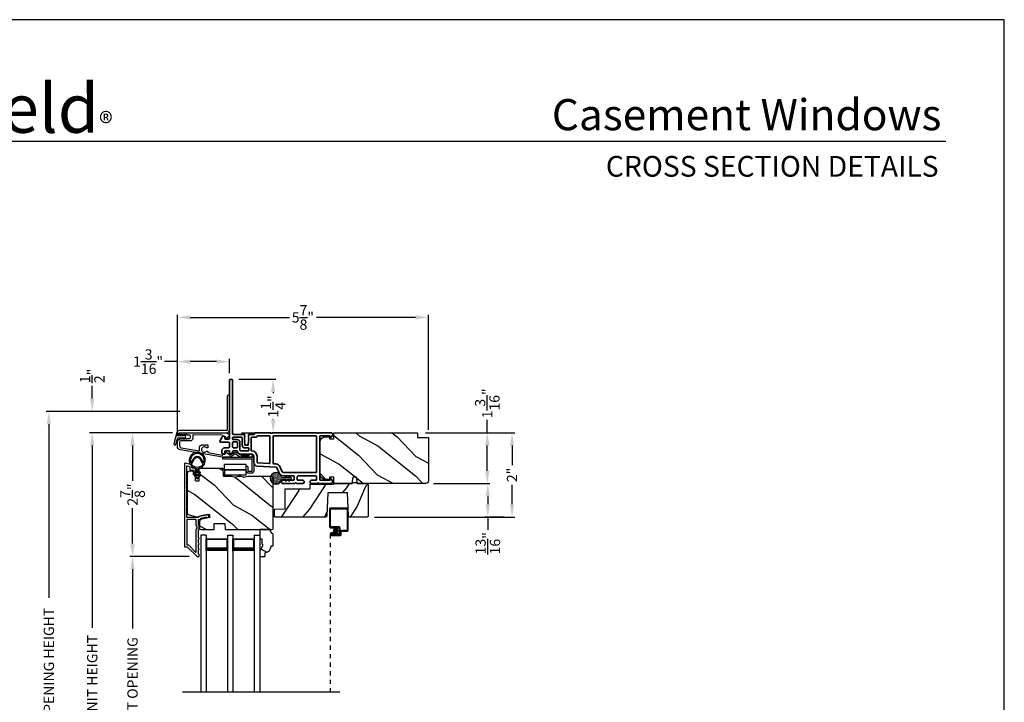
# Model space of a CAD drawing. Extents: x 0 to 136, y 0 to 44.
# Drawn here: x 113 to 136, y 28 to 44 of the extents above; entities that cross this region are included whole.
import ezdxf
from ezdxf.enums import TextEntityAlignment as Align

# ---------------------------------------------------------------- set-up
doc = ezdxf.new("R2010")
doc.units = 0
doc.header["$LTSCALE"] = 2
doc.header["$MEASUREMENT"] = 0
doc.header["$PDMODE"] = 3
doc.linetypes.add('HIDDEN', pattern=[0.075, 0.05, -0.025])
doc.layers.get('0').update_dxf_attribs({"linetype": 'CONTINUOUS'})
doc.layers.get('DEFPOINTS').update_dxf_attribs({"color": 3, "linetype": 'CONTINUOUS'})
doc.layers.add('Dim', color=7, linetype='CONTINUOUS')
doc.styles.add('Arial', font='arial.ttf')
doc.styles.get("Standard").update_dxf_attribs({"font": 'arial.ttf'})
doc.dimstyles.get("Standard").update_dxf_attribs({"dimtxt": 0.24, "dimasz": 0.3, "dimexe": 0.0625, "dimexo": 0.18, "dimgap": 0.09, "dimtad": 0, "dimdec": 4, "dimzin": 0, "dimdsep": 46, "dimlunit": 4, "dimtxsty": 'Standard', "dimcen": 0, "dimadec": 5, "dimazin": 0, "dimtfac": 1, "dimtdec": 4, "dimtofl": 0, "dimtmove": 0, "dimatfit": 3, "dimfxl": 1, "dimtolj": 1, "dimtzin": 0, "dimarcsym": 0})
pattern_1 = [(331.8699, (194.5394, -734.90313), (-3.080470436, 1.87368671), [0.5, -4.5]), (321.5651, (194.5577, -734.23256), (1.32892688, -0.4836882), [1.118034, -1.118034]), (313.4349, (195.01087, -734.02125), (1.75154305, -1.38999838), [0.632456, -2.529822])]

# ---------------------------------------------------------------- blocks, each defined once
blk = doc.blocks.new('A$C0EC07B98')
for p, q in [((0, 0.475), (0.766, 0.475)), ((0, 0.429), (0, 0.475)), ((0.766, 0.429), (0, 0.429)), ((0.614, 0.285), (0.042, 0.285)), ((0.042, 0.142), (0.042, 0.285)), ((0.614, 0.285), (0.614, 0.142)), ((0.783, 0.118), (0.783, 0.412)), ((0.829, 0.412), (0.829, 0.118)), ((0.614, 0.142), (0.042, 0.142)), ((0.042, 0.142), (0.614, 0.142)), ((0.042, 0.142), (0.042, 0)), ((0.614, 0.142), (0.614, 0)), ((0.669, 0.227), (0.623, 0.227)), ((0.623, 0.118), (0.623, 0.227)), ((0.669, 0.227), (0.669, 0.118)), ((0.686, 0.101), (0.766, 0.101)), ((0.766, 0.055), (0.686, 0.055)), ((0.614, 0), (0.042, 0))]:
    blk.add_line(p, q)
for centre, radius, start, end in [((0.766, 0.412), 0.0629, 0.0004, 89.999), ((0.766, 0.412), 0.0171, 359.9976, 90.0036), ((0.686, 0.118), 0.0629, 180.0006, 269.9989), ((0.686, 0.118), 0.0171, 180.0007, 269.9959), ((0.766, 0.118), 0.0171, 270.0041, 359.9993), ((0.766, 0.118), 0.0629, 270.001, 359.9996)]:
    blk.add_arc(centre, radius, start, end)
blk = doc.blocks.new('*D382')
at = {"layer": 'DEFPOINTS', "color": 0, "transparency": 16777216}
for p in [(114.695, 34.346), (115.636, 34.346), (116.75, 21.741)]:
    blk.add_point(p, dxfattribs=at)
at = {"layer": 'Dim', "color": 0, "lineweight": -2, "transparency": 16777216}
for p, q in [((115.456, 34.346), (114.633, 34.346)), ((114.695, 34.046), (114.695, 29.784)), ((114.695, 22.041), (114.695, 26.304)), ((116.57, 21.741), (114.633, 21.741))]:
    blk.add_line(p, q, dxfattribs=at)
at = {"layer": 'Dim', "color": 0, "transparency": 16777216}
for points in [[(114.645, 34.046), (114.745, 34.046), (114.695, 34.346)], [(114.645, 22.041), (114.745, 22.041), (114.695, 21.741)]]:
    blk.add_solid(points, dxfattribs=at)
at = {"layer": 'Dim', "color": 0, "transparency": 16777216, "insert": (114.695, 28.044), "char_height": 0.24, "attachment_point": 5, "rotation": 90}
blk.add_mtext('\\A1;JAMB / UNIT HEIGHT', dxfattribs=at)
blk = doc.blocks.new('*D383')
at = {"layer": 'DEFPOINTS', "color": 0, "transparency": 16777216}
for p in [(114.695, 34.846), (116.927, 34.846), (116.75, 34.348)]:
    blk.add_point(p, dxfattribs=at)
at = {"layer": 'Dim', "color": 0, "lineweight": -2, "transparency": 16777216}
for p, q in [((114.695, 35.146), (114.695, 35.446)), ((116.747, 34.846), (114.633, 34.846)), ((116.57, 34.348), (114.633, 34.348)), ((114.695, 34.048), (114.695, 33.748))]:
    blk.add_line(p, q, dxfattribs=at)
at = {"layer": 'Dim', "color": 0, "transparency": 16777216}
for points in [[(114.645, 35.146), (114.745, 35.146), (114.695, 34.846)], [(114.645, 34.048), (114.745, 34.048), (114.695, 34.348)]]:
    blk.add_solid(points, dxfattribs=at)
at = {"layer": 'Dim', "color": 0, "transparency": 16777216, "insert": (114.695, 35.675), "char_height": 0.24, "attachment_point": 5, "rotation": 90}
blk.add_mtext('\\A1;{\\H1x;\\S1/2;}"', dxfattribs=at)
blk = doc.blocks.new('*D384')
at = {"layer": 'DEFPOINTS', "color": 0, "transparency": 16777216}
for p in [(113.682, 34.846), (116.927, 34.846), (116.75, 21.741)]:
    blk.add_point(p, dxfattribs=at)
at = {"layer": 'Dim', "color": 0, "lineweight": -2, "transparency": 16777216}
for p, q in [((116.747, 34.846), (113.619, 34.846)), ((113.682, 34.546), (113.682, 30.491)), ((113.682, 22.041), (113.682, 26.097)), ((116.57, 21.741), (113.619, 21.741))]:
    blk.add_line(p, q, dxfattribs=at)
at = {"layer": 'Dim', "color": 0, "transparency": 16777216}
for points in [[(113.632, 34.546), (113.732, 34.546), (113.682, 34.846)], [(113.632, 22.041), (113.732, 22.041), (113.682, 21.741)]]:
    blk.add_solid(points, dxfattribs=at)
at = {"layer": 'Dim', "color": 0, "transparency": 16777216, "insert": (113.682, 28.294), "char_height": 0.24, "attachment_point": 5, "rotation": 90}
blk.add_mtext('\\A1;ROUGH OPENING HEIGHT', dxfattribs=at)
blk = doc.blocks.new('*D385')
at = {"layer": 'DEFPOINTS', "color": 0, "transparency": 16777216}
for p in [(116.75, 34.348), (115.636, 31.457), (117.142, 31.457)]:
    blk.add_point(p, dxfattribs=at)
at = {"layer": 'Dim', "color": 0, "lineweight": -2, "transparency": 16777216}
for p, q in [((116.57, 34.348), (115.573, 34.348)), ((115.636, 34.048), (115.636, 33.219)), ((115.636, 31.757), (115.636, 32.585)), ((116.962, 31.457), (115.573, 31.457))]:
    blk.add_line(p, q, dxfattribs=at)
at = {"layer": 'Dim', "color": 0, "transparency": 16777216}
for points in [[(115.586, 34.048), (115.686, 34.048), (115.636, 34.348)], [(115.586, 31.757), (115.686, 31.757), (115.636, 31.457)]]:
    blk.add_solid(points, dxfattribs=at)
at = {"layer": 'Dim', "color": 0, "transparency": 16777216, "insert": (115.636, 32.902), "char_height": 0.24, "attachment_point": 5, "rotation": 90}
blk.add_mtext('\\A1;2{\\H1x;\\S7/8;}"', dxfattribs=at)
blk = doc.blocks.new('*D387')
at = {"layer": 'DEFPOINTS', "color": 0, "transparency": 16777216}
for p in [(115.636, 31.457), (117.142, 31.457), (117.142, 24.632)]:
    blk.add_point(p, dxfattribs=at)
at = {"layer": 'Dim', "color": 0, "lineweight": -2, "transparency": 16777216}
for p, q in [((116.962, 31.457), (115.573, 31.457)), ((115.636, 31.157), (115.636, 29.769)), ((115.636, 24.932), (115.636, 26.32)), ((116.962, 24.632), (115.573, 24.632))]:
    blk.add_line(p, q, dxfattribs=at)
at = {"layer": 'Dim', "color": 0, "transparency": 16777216}
for points in [[(115.586, 31.157), (115.686, 31.157), (115.636, 31.457)], [(115.586, 24.932), (115.686, 24.932), (115.636, 24.632)]]:
    blk.add_solid(points, dxfattribs=at)
at = {"layer": 'Dim', "color": 0, "transparency": 16777216, "insert": (115.636, 28.045), "char_height": 0.24, "attachment_point": 5, "rotation": 90}
blk.add_mtext('\\A1;DAYLIGHT OPENING', dxfattribs=at)
blk = doc.blocks.new('*D388')
at = {"layer": 'DEFPOINTS', "color": 0, "transparency": 16777216}
for p in [(116.686, 36.008), (117.899, 35.562), (116.686, 34.083)]:
    blk.add_point(p, dxfattribs=at)
at = {"layer": 'Dim', "color": 0, "lineweight": -2, "transparency": 16777216}
for p, q in [((116.686, 36.008), (116.386, 36.008)), ((116.686, 34.263), (116.686, 36.07)), ((117.599, 36.008), (116.986, 36.008)), ((117.899, 35.742), (117.899, 36.07))]:
    blk.add_line(p, q, dxfattribs=at)
at = {"layer": 'Dim', "color": 0, "transparency": 16777216}
for points in [[(116.986, 36.058), (116.986, 35.958), (116.686, 36.008)], [(117.599, 36.058), (117.599, 35.958), (117.899, 36.008)]]:
    blk.add_solid(points, dxfattribs=at)
at = {"layer": 'Dim', "color": 0, "transparency": 16777216, "insert": (116, 36.008), "char_height": 0.24, "attachment_point": 5}
blk.add_mtext('\\A1;1{\\H1x;\\S3/16;}"', dxfattribs=at)
blk = doc.blocks.new('A$C670A160E')
h = blk.add_hatch()
h.set_pattern_fill('AR-SAND', color=256, scale=0.01, angle=90)
h.set_pattern_definition([(127.5, (9.122958, -27.001731), (-0.019268238, -0.000629934), [0, -0.0152, 0, -0.017, 0, -0.01625]), (97.5, (9.122958, -27.00173), (-0.02822146, 0.017697767), [0, -0.0082, 0, -0.0137, 0, -0.00525]), (57.5, (9.122958, -27.01403), (-5.6591e-05, 0.031141419), [0, -0.005, 0, -0.018, 0, -0.0235]), (47.5, (9.122958, -27.01403), (-0.008776756, 0.030061266), [0, -0.0025, 0, -0.0118, 0, -0.0135])])
edge = h.paths.add_edge_path()
edge.add_arc((0.135, 0.135), 0.135, 98.4528, 441.5472)
edge.add_arc((0.135, 0.145), 0.126, 440.9231, 459.0769)
for p, q in [((0.121, 0.476), (0.078, 0.452)), ((0.121, 0.487), (0.121, 0.476)), ((0.15, 0.476), (0.15, 0.487)), ((0.193, 0.452), (0.15, 0.476)), ((0.121, 0.401), (0.078, 0.376)), ((0.089, 0.433), (0.121, 0.452)), ((0.089, 0.358), (0.121, 0.377)), ((0.116, 0.281), (0.116, 0.269)), ((0.119, 0.286), (0.117, 0.285)), ((0.121, 0.452), (0.121, 0.401)), ((0.121, 0.377), (0.121, 0.29)), ((0.15, 0.452), (0.182, 0.433)), ((0.15, 0.401), (0.15, 0.452)), ((0.193, 0.376), (0.15, 0.401)), ((0.15, 0.377), (0.182, 0.358)), ((0.15, 0.29), (0.15, 0.377)), ((0.154, 0.285), (0.152, 0.286)), ((0.155, 0.269), (0.155, 0.281))]:
    blk.add_line(p, q)
for centre, radius, start, end in [((0.135, 0.487), 0.0145, 359.9996, 180.0004), ((0.135, 0.135), 0.135, 98.4528, 81.5472), ((0.083, 0.443), 0.0105, 119.9976, 300.0025), ((0.083, 0.367), 0.0105, 119.9976, 300.0026), ((0.121, 0.281), 0.00501, 129.9935, 180.0124), ((0.116, 0.29), 0.00502, 310.0501, 359.9566), ((0.155, 0.29), 0.00501, 179.9884, 230.0049), ((0.15, 0.281), 0.00501, 359.9876, 50.0065), ((0.188, 0.443), 0.0105, 239.9975, 60.0024), ((0.188, 0.367), 0.0105, 239.9974, 60.0024)]:
    blk.add_arc(centre, radius, start, end)
blk = doc.blocks.new('A$C718876F9')
at = {"color": 7, "linetype": 'Continuous', "lineweight": 35}
for points in [[(1.25, 1.182), (1.25, 0.831, 0.414206), (1.27, 0.811), (1.275, 0.811, -0.414217), (1.29, 0.796), (1.29, 0.681, 0.414244), (1.305, 0.666), (1.307, 0.666), (1.322, 0.681), (1.337, 0.666), (1.351, 0.681), (1.366, 0.666), (1.381, 0.681), (1.396, 0.666), (1.411, 0.681), (1.426, 0.666), (1.44, 0.681), (1.455, 0.666), (1.47, 0.681), (1.485, 0.666), (1.54, 0.666), (1.54, 0.586), (1.485, 0.586), (1.47, 0.571), (1.455, 0.586), (1.44, 0.571), (1.426, 0.586), (1.411, 0.571), (1.396, 0.586), (1.381, 0.571), (1.366, 0.586), (1.351, 0.571), (1.337, 0.586), (1.322, 0.571), (1.307, 0.586), (1.305, 0.586, 0.414244), (1.29, 0.571), (1.29, 0.329, -0.414206), (1.26, 0.299), (0.037, 0.299, 1.000014), (0.037, 0.224), (1.385, 0.224, -0.414217), (1.4, 0.209), (1.4, 0.134, -0.414214), (1.385, 0.119), (1.355, 0.119, 0.767322), (1.34, 0.063), (1.445, 0.003, 0.577345), (1.475, 0.02), (1.475, 0.209, -0.414217), (1.49, 0.224), (1.585, 0.224, -0.414217), (1.6, 0.209), (1.6, 0.129, 0.414211), (1.685, 0.044), (1.71, 0.044, 0.414203), (1.75, 0.084), (1.75, 0.089, 0.414206), (1.72, 0.119), (1.69, 0.119, -0.414214), (1.675, 0.134), (1.675, 0.209, -0.414217), (1.69, 0.224), (1.74, 0.224, 0.414198), (1.75, 0.234), (1.75, 0.238, 0.140562), (1.745, 0.254), (1.722, 0.292, 0.258606), (1.709, 0.299), (1.69, 0.299, -0.414207), (1.675, 0.314), (1.675, 0.399, -0.414214), (1.69, 0.414), (1.709, 0.414, 0.258588), (1.722, 0.421), (1.745, 0.459, 0.140562), (1.75, 0.475), (1.75, 0.744, -0.414222), (1.8, 0.794), (1.945, 0.794, 0.398127), (2.03, 0.875), (2.054, 1.305, -0.276546), (2.071, 1.331), (2.197, 1.39, 0.291473), (2.258, 1.485), (2.258, 1.72, -0.414242), (2.273, 1.735), (2.348, 1.735, -0.414203), (2.363, 1.72), (2.363, 1.47, 0.414208), (2.393, 1.44), (2.408, 1.44, 0.414227), (2.438, 1.47), (2.438, 1.746, 0.267976), (2.43, 1.759, -0.57734), (2.43, 1.785, 0.267976), (2.438, 1.798), (2.438, 1.934, 1.000003), (2.363, 1.934), (2.363, 1.825, -0.414203), (2.348, 1.81), (2.273, 1.81, -0.414242), (2.258, 1.825), (2.258, 2.244, -0.414241), (2.273, 2.259), (2.348, 2.259, -0.414202), (2.363, 2.244), (2.363, 2.144, 1.000003), (2.438, 2.144), (2.438, 2.27, 0.267978), (2.43, 2.283, -0.577339), (2.43, 2.309, 0.267978), (2.438, 2.322), (2.438, 2.597, 0.606819), (2.375, 2.63), (2.322, 2.593, 0.733246), (2.328, 2.575), (2.358, 2.575, -0.414248), (2.363, 2.57), (2.363, 2.349, -0.414201), (2.348, 2.334), (1.34, 2.334, -0.414213), (1.325, 2.349), (1.325, 2.57, -0.414132), (1.33, 2.575), (1.36, 2.575, 0.733247), (1.366, 2.593), (1.313, 2.63, 0.606817), (1.25, 2.597), (1.25, 2.322, 0.267911), (1.257, 2.309, -0.577339), (1.257, 2.283, 0.26791), (1.25, 2.27), (1.25, 1.234, 0.267909), (1.257, 1.221, -0.57734), (1.257, 1.195, 0.267913)], [(1.97, 1.154, 0.430499), (1.955, 1.17), (1.34, 1.17, 0.414217), (1.325, 1.155), (1.325, 0.871, -0.414226), (1.355, 0.841), (1.355, 0.746, 0.414217), (1.37, 0.731), (1.66, 0.731, 0.410198), (1.675, 0.746, -0.410178), (1.8, 0.869), (1.94, 0.869, 0.398129), (1.955, 0.883)]]:
    blk.add_lwpolyline(points, format="xyb", close=True, dxfattribs=at)
for points in [[(2.183, 2.244, 0.414202), (2.168, 2.259), (1.34, 2.259, 0.414213), (1.325, 2.244), (1.325, 1.26, 0.414212), (1.34, 1.245), (1.961, 1.245, 0.398117), (1.976, 1.259), (1.979, 1.309, -0.276548), (2.039, 1.399), (2.166, 1.458, 0.291483), (2.183, 1.485), (2.183, 2.244)], [(1.37, 0.299), (1.395, 0.299, 0.414234), (1.41, 0.314), (1.41, 0.404, -0.41421), (1.475, 0.469), (1.655, 0.469, 0.258596), (1.668, 0.476), (1.673, 0.485, 0.140599), (1.675, 0.492), (1.675, 0.661, 0.414195), (1.66, 0.676), (1.62, 0.676, 0.414234), (1.605, 0.661), (1.605, 0.586, -0.41421), (1.54, 0.521), (1.37, 0.521, 0.414217), (1.355, 0.506), (1.355, 0.314, 0.414207), (1.37, 0.299)], [(1.585, 0.414), (1.48, 0.414, 0.414214), (1.465, 0.399), (1.465, 0.314, 0.414207), (1.48, 0.299), (1.585, 0.299, 0.414207), (1.6, 0.314), (1.6, 0.399, 0.414214), (1.585, 0.414)]]:
    blk.add_lwpolyline(points, format="xyb", dxfattribs=at)
blk.add_blockref('A$C670A160E', (2.183, 1.176))
blk = doc.blocks.new('*D402')
at = {"layer": 'DEFPOINTS', "color": 0, "transparency": 16777216}
for p in [(117.937, 35.597), (118.004, 34.348), (118.921, 34.348)]:
    blk.add_point(p, dxfattribs=at)
at = {"layer": 'Dim', "color": 0, "lineweight": -2, "transparency": 16777216}
for p, q in [((118.117, 35.597), (118.984, 35.597)), ((118.921, 35.297), (118.921, 35.269)), ((118.921, 34.648), (118.921, 34.654)), ((118.184, 34.348), (118.984, 34.348))]:
    blk.add_line(p, q, dxfattribs=at)
at = {"layer": 'Dim', "color": 0, "transparency": 16777216}
for points in [[(118.871, 35.297), (118.971, 35.297), (118.921, 35.597)], [(118.871, 34.648), (118.971, 34.648), (118.921, 34.348)]]:
    blk.add_solid(points, dxfattribs=at)
at = {"layer": 'Dim', "color": 0, "transparency": 16777216, "insert": (118.921, 34.962), "char_height": 0.24, "attachment_point": 5, "rotation": 90}
blk.add_mtext('\\A1;1{\\H1x;\\S1/4;}"', dxfattribs=at)
blk = doc.blocks.new('*D403')
at = {"layer": 'DEFPOINTS', "color": 0, "transparency": 16777216}
for p in [(122.547, 37.042), (116.685, 34.134), (122.547, 34.238)]:
    blk.add_point(p, dxfattribs=at)
at = {"layer": 'Dim', "color": 0, "lineweight": -2, "transparency": 16777216}
for p, q in [((116.685, 34.314), (116.685, 37.104)), ((116.985, 37.042), (119.301, 37.042)), ((122.247, 37.042), (119.931, 37.042)), ((122.547, 34.418), (122.547, 37.104))]:
    blk.add_line(p, q, dxfattribs=at)
at = {"layer": 'Dim', "color": 0, "transparency": 16777216}
for points in [[(116.985, 37.092), (116.985, 36.992), (116.685, 37.042)], [(122.247, 37.092), (122.247, 36.992), (122.547, 37.042)]]:
    blk.add_solid(points, dxfattribs=at)
at = {"layer": 'Dim', "color": 0, "transparency": 16777216, "insert": (119.616, 37.042), "char_height": 0.24, "attachment_point": 5}
blk.add_mtext('\\A1;5{\\H1x;\\S7/8;}"', dxfattribs=at)
blk = doc.blocks.new('*D404')
at = {"layer": 'DEFPOINTS', "color": 0, "transparency": 16777216}
for p in [(122.297, 34.348), (122.487, 33.16), (123.924, 33.16)]:
    blk.add_point(p, dxfattribs=at)
at = {"layer": 'Dim', "color": 0, "lineweight": -2, "transparency": 16777216}
for p, q in [((123.924, 34.348), (123.924, 34.648)), ((122.477, 34.348), (123.986, 34.348)), ((123.924, 33.46), (123.924, 34.048)), ((122.667, 33.16), (123.986, 33.16))]:
    blk.add_line(p, q, dxfattribs=at)
at = {"layer": 'Dim', "color": 0, "transparency": 16777216}
for points in [[(123.874, 34.048), (123.974, 34.048), (123.924, 34.348)], [(123.874, 33.46), (123.974, 33.46), (123.924, 33.16)]]:
    blk.add_solid(points, dxfattribs=at)
at = {"layer": 'Dim', "color": 0, "transparency": 16777216, "insert": (123.924, 35.033), "char_height": 0.24, "attachment_point": 5, "rotation": 90}
blk.add_mtext('\\A1;1{\\H1x;\\S3/16;}"', dxfattribs=at)
blk = doc.blocks.new('*D405')
at = {"layer": 'DEFPOINTS', "color": 0, "transparency": 16777216}
for p in [(122.297, 34.348), (121.11, 32.374), (124.501, 32.374)]:
    blk.add_point(p, dxfattribs=at)
at = {"layer": 'Dim', "color": 0, "lineweight": -2, "transparency": 16777216}
for p, q in [((122.477, 34.348), (124.564, 34.348)), ((124.501, 34.048), (124.501, 33.591)), ((124.501, 32.674), (124.501, 33.131)), ((121.29, 32.374), (124.564, 32.374))]:
    blk.add_line(p, q, dxfattribs=at)
at = {"layer": 'Dim', "color": 0, "transparency": 16777216}
for points in [[(124.451, 34.048), (124.551, 34.048), (124.501, 34.348)], [(124.451, 32.674), (124.551, 32.674), (124.501, 32.374)]]:
    blk.add_solid(points, dxfattribs=at)
at = {"layer": 'Dim', "color": 0, "transparency": 16777216, "insert": (124.501, 33.361), "char_height": 0.24, "attachment_point": 5, "rotation": 90}
blk.add_mtext('\\A1;2"', dxfattribs=at)
blk = doc.blocks.new('*D406')
at = {"layer": 'DEFPOINTS', "color": 0, "transparency": 16777216}
for p in [(123.937, 33.16), (123.935, 32.374), (124.501, 32.374)]:
    blk.add_point(p, dxfattribs=at)
at = {"layer": 'Dim', "color": 0, "lineweight": -2, "transparency": 16777216}
for p, q in [((123.757, 33.16), (123.872, 33.16)), ((123.935, 32.86), (123.935, 32.674)), ((124.321, 32.374), (123.872, 32.374)), ((123.935, 32.374), (123.935, 32.074))]:
    blk.add_line(p, q, dxfattribs=at)
at = {"layer": 'Dim', "color": 0, "transparency": 16777216}
for points in [[(123.885, 32.86), (123.985, 32.86), (123.935, 33.16)], [(123.885, 32.674), (123.985, 32.674), (123.935, 32.374)]]:
    blk.add_solid(points, dxfattribs=at)
at = {"layer": 'Dim', "color": 0, "transparency": 16777216, "insert": (123.935, 31.763), "char_height": 0.24, "attachment_point": 5, "rotation": 90}
blk.add_mtext('\\A1;{\\H1x;\\S13/16;}"', dxfattribs=at)
blk = doc.blocks.new('A$C4B305C50')
for p, q in [((0, 4.278), (0, 3.859)), ((0.412, 4.298), (0.02, 4.298)), ((0.02, 3.869), (0.02, 4.268)), ((0.03, 4.278), (0.402, 4.278)), ((0.412, 4.268), (0.412, 3.789)), ((0.432, 3.779), (0.432, 4.278)), ((0.02, 3.839), (0.21, 3.839)), ((0.22, 3.859), (0.03, 3.859)), ((0.105, 3.719), (0.045, 3.719)), ((0.045, 3.699), (0.105, 3.699)), ((0.045, 3.699), (0.045, 3.679)), ((0.21, 3.699), (0.045, 3.699)), ((0.105, 3.699), (0.105, 3.719)), ((0.23, 3.819), (0.23, 3.719)), ((0.25, 3.709), (0.25, 3.829)), ((0.25, 3.749), (0.25, 3.699)), ((0.27, 3.689), (0.27, 3.739)), ((0.402, 3.779), (0.28, 3.779)), ((0.29, 3.759), (0.412, 3.759)), ((0.23, 3.679), (0.045, 3.679)), ((0.045, 3.679), (0.22, 3.679)), ((0.045, 3.659), (0.24, 3.659))]:
    blk.add_line(p, q)
at = {"linetype": 'HIDDEN'}
blk.add_line((0.015, 3.689), (0.015, 0), dxfattribs=at)
at = {"const_width": 0.065}
blk.add_lwpolyline([(0.11, 3.769, -1), (0.185, 3.769, -1)], format="xyb", close=True, dxfattribs=at)
for centre, radius, start, end in [((0.02, 4.278), 0.02, 89.9996, 180), ((0.03, 4.268), 0.01, 90.003, 180), ((0.402, 4.268), 0.01, 0, 89.9969), ((0.412, 4.278), 0.02, 0, 90.0002), ((0.02, 3.859), 0.02, 180, 269.997), ((0.045, 3.689), 0.0301, 90, 270), ((0.03, 3.869), 0.01, 180, 270.0037), ((0.045, 3.689), 0.0101, 89.9999, 270.0001), ((0.21, 3.819), 0.02, 0, 90.0002), ((0.21, 3.719), 0.02, 269.9998, 0), ((0.22, 3.829), 0.03, 0, 89.9992), ((0.22, 3.709), 0.03, 269.9986, 0), ((0.23, 3.699), 0.02, 269.9998, 0), ((0.24, 3.689), 0.03, 269.9986, 0), ((0.28, 3.749), 0.03, 90.0009, 180), ((0.29, 3.739), 0.02, 89.9998, 180), ((0.402, 3.789), 0.01, 269.9964, 0), ((0.412, 3.779), 0.02, 269.9998, 0)]:
    blk.add_arc(centre, radius, start, end)
blk = doc.blocks.new('A$C3eefb04a')
for p, q in [((0, 3.67), (0, 0)), ((0.125, 3.67), (0, 3.67)), ((0.125, 3.67), (0.125, 0)), ((0.125, 3.295), (0.125, 3.581)), ((0.125, 3.581), (0.625, 3.581)), ((0.625, 3.67), (0.625, 0)), ((0.625, 3.67), (0.75, 3.67)), ((0.625, 3.581), (0.625, 3.581)), ((0.625, 3.581), (0.625, 3.295)), ((0.75, 3.67), (0.75, 0)), ((0.75, 3.295), (0.75, 3.581)), ((0.75, 3.581), (1.249, 3.581)), ((1.249, 3.67), (1.249, 0)), ((1.249, 3.67), (1.374, 3.67)), ((1.249, 3.581), (1.249, 3.581)), ((1.249, 3.581), (1.249, 3.295)), ((1.374, 3.67), (1.374, 0))]:
    blk.add_line(p, q)
for points, const_width in [([(0.14, 3.581), (0.14, 3.34)], 0.03), ([(0.14, 3.566), (0.61, 3.566)], 0.03), ([(0.61, 3.581), (0.61, 3.34)], 0.03), ([(0.765, 3.581), (0.765, 3.34)], 0.03), ([(0.765, 3.566), (1.234, 3.566)], 0.03), ([(1.234, 3.581), (1.234, 3.34)], 0.03), ([(0.125, 3.34), (0.625, 3.34)], 0.09), ([(0.75, 3.34), (1.249, 3.34)], 0.09)]:
    blk.add_lwpolyline(points, dxfattribs=dict(const_width=const_width))

msp = doc.modelspace()

# ---------------------------------------------------------------- hatches: boundary and pattern name
h = msp.add_hatch()
h.set_pattern_fill('WOOD2', color=256, angle=115, style=0)
h.set_pattern_definition([(331.8699, (40.49327, -44.0601), (-3.08047044, 1.8736867), [0.5, -4.5]), (321.5651, (40.5116, -43.38954), (1.3289269, -0.4836882), [1.118034, -1.118034]), (313.4349, (40.96475, -43.17823), (1.75154305, -1.3899984), [0.632456, -2.529822])])
edge = h.paths.add_edge_path()
edge.add_arc((122.48672, 33.21973), 0.06, 270, 360, ccw=False)
edge.add_line((122.48672, 33.15973), (120.89153, 33.15973))
edge.add_line((120.89153, 33.15973), (120.86596, 33.30473))
edge.add_line((120.86596, 33.30473), (120.78329, 33.30473))
edge.add_line((120.78329, 33.30473), (120.75772, 33.15973))
edge.add_line((120.75772, 33.15973), (120.33972, 33.15973))
edge.add_line((120.33972, 33.15973), (120.33972, 33.30473))
edge.add_line((120.33972, 33.30473), (120.23972, 33.30473))
edge.add_line((120.23972, 33.30473), (120.23972, 33.25373))
edge.add_line((120.23972, 33.25373), (120.14372, 33.25373))
edge.add_arc((120.14372, 33.37873), 0.125, 180, 270, ccw=False)
edge.add_line((120.01872, 33.37873), (120.01872, 34.12873))
edge.add_arc((120.14372, 34.12873), 0.125, 90, 180, ccw=False)
edge.add_line((120.14372, 34.25373), (120.23972, 34.25373))
edge.add_line((120.23972, 34.25373), (120.23972, 34.20273))
edge.add_line((120.23972, 34.20273), (120.33972, 34.20273))
edge.add_line((120.33972, 34.20273), (120.33972, 34.34773))
edge.add_line((120.33972, 34.34773), (122.29672, 34.34773))
edge.add_line((122.29672, 34.34773), (122.29672, 34.23773))
edge.add_line((122.29672, 34.23773), (122.54672, 34.23773))
edge.add_line((122.54672, 34.23773), (122.54672, 33.21973))
h = msp.add_hatch()
h.set_pattern_fill('WOOD2', color=256, angle=115, style=0, pattern_type=2)
h.set_pattern_definition(pattern_1)
edge = h.paths.add_edge_path()
edge.add_arc((118.24615, 33.36387), 0.05999, 254.498575, 285.501425, ccw=False)
edge.add_line((118.23011, 33.30605), (118.1639, 33.32442))
edge.add_arc((118.14785, 33.26656), 0.06004, 74.504576, 89.994)
edge.add_line((118.14786, 33.3266), (118.12133, 33.3266))
edge.add_arc((118.12132, 33.26663), 0.05997, 89.997711, 105.529819)
edge.add_line((118.10527, 33.32441), (118.03921, 33.30606))
edge.add_arc((118.02315, 33.36387), 0.06, 254.47658, 285.52342, ccw=False)
edge.add_line((118.00709, 33.30606), (117.94103, 33.32441))
edge.add_arc((117.92497, 33.26663), 0.05997, 74.470181, 90.002289)
edge.add_line((117.92497, 33.3266), (117.76815, 33.3266))
edge.add_arc((117.76815, 33.3366), 0.01, 182.001864, 270.000745, ccw=False)
edge.add_line((117.75815, 33.33625), (117.75237, 33.50195))
edge.add_arc((117.74237, 33.5016), 0.01, 1.998299, 90.00083)
edge.add_line((117.74237, 33.5116), (117.19815, 33.5116))
edge.add_arc((117.19815, 33.5016), 0.01, 89.99532, 180.001319)
edge.add_line((117.18815, 33.5016), (117.18815, 33.2286))
edge.add_arc((117.17815, 33.2286), 0.01, -90.003, 0.001319, ccw=False)
edge.add_line((117.17815, 33.2186), (117.12015, 33.2186))
edge.add_arc((117.12015, 33.2286), 0.01, 179.998681, 270.002999, ccw=False)
edge.add_line((117.11015, 33.2286), (117.11015, 33.3536))
edge.add_arc((117.10015, 33.3536), 0.01, 0.001058, 89.997262)
edge.add_line((117.10015, 33.3636), (117.07115, 33.3636))
edge.add_arc((117.07115, 33.3736), 0.01, 182.000419, 270.00135, ccw=False)
edge.add_line((117.06115, 33.37325), (117.05953, 33.41965))
edge.add_arc((117.02955, 33.4186), 0.03, 2.000775, 89.998073)
edge.add_line((117.02955, 33.4486), (116.97115, 33.4486))
edge.add_arc((116.97115, 33.3886), 0.06, 90.000744, 179.999256)
edge.add_line((116.91115, 33.3886), (116.91115, 32.48312))
edge.add_arc((116.97115, 32.48312), 0.06, 180.000325, 254.9997)
edge.add_line((116.95562, 32.42517), (117.13315, 32.3776))
edge.add_line((117.13315, 32.3776), (117.4256, 32.44512))
edge.add_line((117.4256, 32.44512), (117.44315, 32.36912))
edge.add_line((117.44315, 32.36912), (117.22451, 32.31864))
edge.add_line((117.22451, 32.31864), (117.20015, 32.28802))
edge.add_line((117.20015, 32.28802), (117.20015, 32.1116))
edge.add_arc((117.23015, 32.1116), 0.03, 180.000266, 269.999734)
edge.add_line((117.23015, 32.0816), (117.54108, 32.0816))
edge.add_line((117.54108, 32.0816), (117.54615, 32.2266))
edge.add_line((117.54615, 32.2266), (117.79615, 32.2266))
edge.add_line((117.79615, 32.2266), (117.80121, 32.0816))
edge.add_line((117.80121, 32.0816), (118.89115, 32.0816))
edge.add_arc((118.89115, 32.1116), 0.03, 270.000744, 359.999256)
edge.add_line((118.92115, 32.1116), (118.92115, 33.2966))
edge.add_arc((118.89115, 33.2966), 0.03, 0.000744, 89.999256)
edge.add_line((118.89115, 33.3266), (118.34443, 33.3266))
edge.add_arc((118.34444, 33.26656), 0.06004, 90.006, 105.495424)
edge.add_line((118.3284, 33.32442), (118.26218, 33.30605))
h = msp.add_hatch()
h.set_pattern_fill('WOOD2', color=256, angle=30)
h.set_pattern_definition([(246.8699, (41.41504, -42.93063), (1.59807608, 3.23205087), [0.5, -4.5]), (236.5651, (42.08465, -42.89044), (-0.366024, -1.3660261), [1.118034, -1.118034]), (228.4349, (42.33465, -43.32346), (-1.232052, -1.8660242), [0.632456, -2.529822])])
h.paths.add_polyline_path([(120.20069, 32.94173), (120.65469, 32.94173), (120.68297, 32.40216, 0.39895955), (120.71293, 32.37373), (121.10969, 32.37373, 0.41421356), (121.13969, 32.40373), (121.13969, 33.12973, 0.41421356), (121.10969, 33.15973), (120.88669, 33.15973), (120.86572, 33.18473), (120.78567, 33.18473), (120.76469, 33.15973), (120.33969, 33.15973), (120.32707, 33.14468), (119.78869, 33.14468), (119.78485, 33.03468), (119.20269, 33.03468), (119.20269, 32.57048), (118.95069, 32.56168), (118.95069, 32.39374), (118.97076, 32.37368), (120.14245, 32.37368, 0.39895955), (120.17241, 32.40211)])
h = msp.add_hatch()
h.set_pattern_fill('WOOD2', color=256, angle=115, style=0, pattern_type=2)
h.set_pattern_definition(pattern_1)
edge = h.paths.add_edge_path()
edge.add_arc((118.98365, 32.08185), 0.125, 180.115893, 240.000393, ccw=False)
edge.add_line((118.85865, 32.0816), (118.60715, 32.0816))
edge.add_line((118.60715, 32.0816), (118.60715, 31.8706))
edge.add_line((118.60715, 31.8706), (118.65402, 31.8706))
edge.add_line((118.65402, 31.8706), (118.65402, 31.74473))
edge.add_line((118.65402, 31.74473), (118.66965, 31.74473))
edge.add_line((118.66965, 31.74473), (118.66965, 31.69785))
edge.add_line((118.66965, 31.69785), (118.60715, 31.5896))
edge.add_line((118.60715, 31.5896), (118.60715, 31.4566))
edge.add_line((118.60715, 31.4566), (118.73615, 31.4566))
edge.add_line((118.73615, 31.4566), (118.73615, 31.55069))
edge.add_line((118.73615, 31.55069), (118.74145, 31.55069))
edge.add_arc((118.73115, 31.69031), 0.14, 274.219141, 360.000174)
edge.add_line((118.87115, 31.69031), (118.87115, 31.7066))
edge.add_line((118.87115, 31.7066), (118.92115, 31.7066))
edge.add_line((118.92115, 31.7066), (118.92115, 31.9736))

# ---------------------------------------------------------------- linework, layer by layer
for p, q in [((134.63309, 41.15009), (103.72877, 41.15009)), ((120.47626, 28.28653), (116.80612, 28.28653))]:
    msp.add_line(p, q)
msp.add_lwpolyline([(102.00002, 44.00001), (102.00002, 0), (136.00003, 0), (136.00003, 44.00001)], close=True)
for points in [[(117.84949, 35.19766), (117.84949, 34.40766, -0.41421356), (117.83949, 34.39766), (116.73149, 34.39766, 0.33945426), (116.67353, 34.35319), (116.60278, 34.08913, 1), (116.65107, 34.07619), (116.69166, 34.22766), (116.85366, 34.22766, 1), (116.85366, 34.27766), (116.70506, 34.27766), (116.72183, 34.34025, -0.33945426), (116.73149, 34.34766), (117.83949, 34.34766, 0.41421356), (117.89949, 34.40766), (117.89949, 35.19766, 1)], [(116.74964, 34.34771), (117.04143, 34.34771), (117.30035, 34.34356), (117.31035, 34.3334), (117.32035, 34.34324), (117.83636, 34.33495, -0.40951982), (117.89048, 34.27996), (117.89048, 34.27648, -0.25050833), (117.87715, 34.25153), (117.82009, 34.21342, -0.60481733), (117.80454, 34.22189), (117.805, 34.25045, 0.41421356), (117.79516, 34.26061), (117.75316, 34.26128, -0.41421356), (117.74333, 34.27144), (117.74341, 34.27644, 0.41421356), (117.73357, 34.2866), (117.05159, 34.29755, 0.41892293), (117.04143, 34.28755), (117.04143, 34.21271, -0.41421356), (116.98543, 34.15671), (116.75843, 34.15671, 0.41421356), (116.73543, 34.13371), (116.73543, 34.03905, 0.36397023), (116.77262, 33.99473), (117.19104, 33.92095, 0.46630766), (117.20277, 33.9308), (117.20277, 34.00603, -0.41421356), (117.25777, 34.06103), (117.30043, 34.06103), (117.31043, 34.05103), (117.32043, 34.06103), (117.38777, 34.06103, -0.41421356), (117.39777, 34.05103), (117.39777, 34.00237, -0.41421356), (117.38777, 33.99237), (117.35948, 33.99237, 2.86416244), (117.35948, 33.91437), (117.38777, 33.91437, -0.41421356), (117.39777, 33.90437), (117.39777, 33.89289, 0.36397023), (117.40604, 33.88304), (117.7327, 33.82544, 0.46630766), (117.74443, 33.83529), (117.74443, 33.83771, -0.41421356), (117.75443, 33.84771), (117.79643, 33.84771, 0.41421356), (117.80643, 33.85771), (117.80643, 33.88627, -0.60808674), (117.8222, 33.89444), (117.90795, 33.83392, 0.29248166), (117.91872, 33.83343), (118.00843, 33.88523, -0.26794919), (118.05843, 33.88523), (118.17306, 33.81905, 0.1316525), (118.17806, 33.81771), (118.35382, 33.81771, 0.3075529), (118.36311, 33.82403, -1.88830727), (118.39797, 33.77271), (118.17672, 33.77271, -0.1316525), (118.15172, 33.77941), (118.03843, 33.84482, 0.26794919), (118.02843, 33.84482), (117.91515, 33.77941, -0.1316525), (117.89015, 33.77271), (117.75297, 33.77271, -0.04366094), (117.73474, 33.77431), (116.75567, 33.94695, -0.36397023), (116.68543, 34.03065), (116.68543, 34.13443, -0.26794919), (116.71693, 34.18899), (116.75443, 34.21064, -0.57735027), (116.76643, 34.20371), (116.76643, 34.19332), (116.79643, 34.21064, -0.57735027), (116.80843, 34.20371), (116.80843, 34.19332), (116.83843, 34.21064, -0.57735027), (116.85043, 34.20371), (116.85043, 34.19332), (116.88043, 34.21064, -0.57735027), (116.89243, 34.20371), (116.89243, 34.19332), (116.92243, 34.21064, -0.1316525), (116.92643, 34.21171), (116.97143, 34.21171, 0.41421356), (116.99143, 34.23171), (116.99143, 34.27171, 0.41421356), (116.97143, 34.29171), (116.92643, 34.29171, -0.1316525), (116.92243, 34.29279), (116.89243, 34.31011), (116.89243, 34.29971, -0.57735027), (116.88043, 34.29279), (116.85043, 34.31011), (116.85043, 34.29971, -0.57735027), (116.83843, 34.29279), (116.80843, 34.31011), (116.80843, 34.29971, -0.57735027), (116.79643, 34.29279), (116.76643, 34.31011), (116.76643, 34.29971, -0.57735027), (116.75443, 34.29279), (116.73754, 34.30254, -0.76732699)], [(122.54672, 33.21973, -0.41421356), (122.48672, 33.15973), (120.89153, 33.15973), (120.86596, 33.30473), (120.78329, 33.30473), (120.75772, 33.15973), (120.33972, 33.15973), (120.33972, 33.30473), (120.23972, 33.30473), (120.23972, 33.25373), (120.14372, 33.25373, -0.41421356), (120.01872, 33.37873), (120.01872, 34.12873, -0.41421356), (120.14372, 34.25373), (120.23972, 34.25373), (120.23972, 34.20273), (120.33972, 34.20273), (120.33972, 34.34773), (122.29672, 34.34773), (122.29672, 34.23773), (122.54672, 34.23773)], [(116.86115, 31.6766), (116.9135, 31.6766, -0.1989493), (116.92057, 31.67367), (117.13471, 31.45953, 0.1989493), (117.14179, 31.4566), (117.18615, 31.4566, 0.41423564), (117.19615, 31.4666), (117.19615, 31.4966, 0.41419415), (117.18615, 31.5066), (117.18479, 31.5066, -0.41420275), (117.17479, 31.5166), (117.17479, 31.6116, 1), (117.17479, 31.6416), (117.17479, 31.7366, 1), (117.17479, 31.7666), (117.17479, 31.8616, 1), (117.17479, 31.8916), (117.17479, 32.07173, -0.41424423), (117.18479, 32.08173), (117.1873, 32.08173, 0.37036323), (117.19579, 32.09162), (117.19579, 32.16597, 0.41423564), (117.18579, 32.17597), (117.18479, 32.17597, -0.41420275), (117.17479, 32.18597), (117.17479, 32.3113, -0.34921013), (117.18254, 32.32105), (117.21561, 32.32868, 0.1989985), (117.22185, 32.33313), (117.22956, 32.34547, -0.19887369), (117.23579, 32.34992), (117.3589, 32.37834, -0.41417754), (117.37089, 32.37085), (117.37228, 32.36485), (117.41125, 32.37385, 0.41421812), (117.41875, 32.38584), (117.41736, 32.39184, 0.41422036), (117.3574, 32.42931), (117.20436, 32.39398, 0.1989985), (117.19813, 32.38953), (117.19042, 32.37719, -0.19887369), (117.18419, 32.37274), (117.15868, 32.36686, -0.05661405), (117.15643, 32.3666), (116.91115, 32.3666, -0.41419415), (116.90115, 32.3766), (116.90115, 32.60961, 0.57734386), (116.90115, 32.64425), (116.90115, 33.09395, 0.57734386), (116.90115, 33.12859), (116.90115, 33.56144, -0.49316313), (116.91374, 33.5711), (116.96774, 33.55663, -0.33940105), (116.97515, 33.54697), (116.97515, 33.4816, 0.41423564), (116.98515, 33.4716), (117.05515, 33.4716, -0.41419415), (117.06515, 33.4616), (117.06515, 33.4449, 0.13165334), (117.06649, 33.4399), (117.08716, 33.4041, 0.76733619), (117.11515, 33.4116), (117.11515, 33.4616, 0.41420596), (117.05515, 33.5216), (117.03515, 33.5216, -0.41423564), (117.02515, 33.5316), (117.02515, 33.58534, 0.33940105), (117.01774, 33.59499), (116.86374, 33.63626, 0.49312269), (116.85115, 33.6266), (116.85115, 31.6866, 0.41417341)], [(118.26218, 33.30605, -0.13610669), (118.23011, 33.30605), (118.1639, 33.32442, 0.06768846), (118.14786, 33.3266), (118.12133, 33.3266, 0.06787555), (118.10527, 33.32441), (118.03921, 33.30606, -0.1363022), (118.00709, 33.30606), (117.94103, 33.32441, 0.06787555), (117.92497, 33.3266), (117.76815, 33.3266, -0.40402055), (117.75815, 33.33625), (117.75237, 33.50195, 0.40403907), (117.74237, 33.5116), (117.19815, 33.5116, 0.41424423), (117.18815, 33.5016), (117.18815, 33.2286, -0.41423564), (117.17815, 33.2186), (117.12015, 33.2186, -0.41423564), (117.11015, 33.2286), (117.11015, 33.3536, 0.41419415), (117.10015, 33.3636), (117.07115, 33.3636, -0.40403095), (117.06115, 33.37325), (117.05953, 33.41965, 0.40401251), (117.02955, 33.4486), (116.97115, 33.4486, 0.41420596), (116.91115, 33.3886), (116.91115, 32.48312, 0.33945122), (116.95562, 32.42517), (117.13315, 32.3776), (117.4256, 32.44512), (117.44315, 32.36912), (117.22451, 32.31864), (117.20015, 32.28802), (117.20015, 32.1116, 0.41421085), (117.23015, 32.0816), (117.54108, 32.0816), (117.54615, 32.2266), (117.79615, 32.2266), (117.80121, 32.0816), (118.89115, 32.0816, 0.41420596), (118.92115, 32.1116), (118.92115, 33.2966, 0.41420596), (118.89115, 33.3266), (118.34443, 33.3266, 0.06768846), (118.3284, 33.32442)], [(120.78567, 33.18473), (120.86572, 33.18473), (120.88669, 33.15973), (121.10969, 33.15973, -0.41421356), (121.13969, 33.12973), (121.13969, 32.40373, -0.41421356), (121.10969, 32.37373), (120.71293, 32.37373, -0.39895955), (120.68297, 32.40216), (120.65469, 32.94173), (120.20069, 32.94173), (120.17241, 32.40211, -0.39895955), (120.14245, 32.37368), (118.97076, 32.37368), (118.95069, 32.39374), (118.95069, 32.56168), (119.20269, 32.57048), (119.20269, 33.03468), (119.78485, 33.03468), (119.78869, 33.14468), (120.32707, 33.14468), (120.33969, 33.15973), (120.76469, 33.15973)], [(116.91115, 32.3166, 0.41419415), (116.90115, 32.3066), (116.90115, 31.7366, 0.41419415), (116.91115, 31.7266), (116.93421, 31.7266, -0.1989493), (116.94128, 31.72367), (117.10771, 31.55724, 0.66817433), (117.12479, 31.56431), (117.12479, 32.07173, -0.21921428), (117.14579, 32.11733), (117.14579, 32.14026, -0.21920706), (117.12479, 32.18586), (117.12479, 32.3066, 0.41420275), (117.11479, 32.3166)]]:
    msp.add_lwpolyline(points, format="xyb", close=True)
for points in [[(117.12304, 33.51417, -0.3738895), (117.13165, 33.50427), (117.13165, 33.39993), (117.09115, 33.42331, 1), (117.08115, 33.40599), (117.13165, 33.37683), (117.13165, 33.32983), (117.09115, 33.35322, 0.99997067), (117.08115, 33.3359), (117.13165, 33.30674), (117.13165, 33.28924, 1), (117.16665, 33.28924), (117.16665, 33.30674), (117.21715, 33.3359, 0.9999653), (117.20715, 33.35322), (117.16665, 33.32983), (117.16665, 33.37683), (117.21715, 33.40599, 0.99999463), (117.20715, 33.42331), (117.16665, 33.39993), (117.16665, 33.50427, -0.37385576), (117.17526, 33.51417, 14.29369467), (117.12304, 33.51417)], [(117.30598, 33.6573, 1.30740291), (116.99232, 33.6573, 0.66709629), (117.01063, 33.65492), (117.06471, 33.7486, -0.57734616), (117.23359, 33.7486), (117.28767, 33.65492, 0.6670922), (117.30598, 33.6573)], [(117.01736, 33.60478, -0.29526909), (117.01681, 33.61563), (117.08636, 33.7361, -0.57734579), (117.21193, 33.7361), (117.28149, 33.61563, -0.29532302), (117.28094, 33.60478, -0.51166631), (117.01736, 33.60478)], [(118.92115, 31.9736, -0.26740912), (118.85865, 32.0816), (118.60715, 32.0816), (118.60715, 31.8706), (118.65402, 31.8706), (118.65402, 31.74473), (118.66965, 31.74473), (118.66965, 31.69785), (118.60715, 31.5896), (118.60715, 31.4566), (118.73615, 31.4566), (118.73615, 31.55069), (118.74145, 31.55069, 0.39280721), (118.87115, 31.69031), (118.87115, 31.7066), (118.92115, 31.7066), (118.92115, 31.9736)]]:
    msp.add_lwpolyline(points, format="xyb")

# ---------------------------------------------------------------- block references
at = {"rotation": 270}
msp.add_blockref('A$C718876F9', (117.67524, 35.5975), dxfattribs=at)
at = {"xscale": 0.8777141999999998, "yscale": 0.8777141999999998, "zscale": 0.8777141999999998}
msp.add_blockref('A$C0EC07B98', (117.74407, 33.35604), dxfattribs=at)
for name, p in [('A$C4B305C50', (120.23954, 28.28653)), ('A$C3eefb04a', (117.23215, 28.28653))]:
    msp.add_blockref(name, p)

# ---------------------------------------------------------------- texts
at = {"style": 'Arial'}
for s, height, p in [('Casement Windows', 0.7272729, (134.53203, 41.41701)), ('CROSS SECTION DETAILS', 0.4848486, (134.46494, 40.33072))]:
    msp.add_text(s, height=height, dxfattribs=at).set_placement(p, align=Align.RIGHT)
at = {"insert": (103.83157, 42.5155), "char_height": 1.1411396, "width": 12.0761528, "attachment_point": 1}
msp.add_mtext('\\A1;Weather Shield{\\H0.4294x;\\S^ ®;}', dxfattribs=at)

# ---------------------------------------------------------------- dimensions: what is measured, and where the dimension line sits
at = {"layer": 'Dim'}
dim = msp.add_linear_dim(base=(122.54672, 37.04165), p1=(116.68543, 34.13443), p2=(122.54672, 34.23773), dimstyle='Standard', override={"dimrnd": 0.0005, "dimpost": '\\X', "dimtdec": 3, "dimtmove": 0}, dxfattribs=at)
dim.commit()
dim.dimension.update_dxf_attribs({"geometry": '*D403', "text_midpoint": (119.61608, 37.04165)})
dim = msp.add_linear_dim(base=(116.68552, 36.0079), p1=(117.89949, 35.56219), p2=(116.68552, 34.08253), dimstyle='Standard', override={"dimrnd": 0.0005, "dimpost": '\\X', "dimtdec": 3, "dimtmove": 0}, dxfattribs=at)
dim.commit()
dim.dimension.update_dxf_attribs({"geometry": '*D388', "text_midpoint": (116.00035, 36.0079), "dimtype": 160})
for base, p1, p2, picture, middle in [((114.69514, 34.84593), (116.74972, 34.34766), (116.92698, 34.84593), '*D383', (114.69514, 35.67508)), ((118.92127, 34.34766), (117.93698, 35.5975), (118.00447, 34.34766), '*D402', (118.92127, 34.96174)), ((123.92365, 33.15973), (122.29672, 34.34773), (122.48672, 33.15973), '*D404', (123.92365, 35.0329)), ((123.93471, 32.37373), (123.93652, 33.15973), (124.50104, 32.37373), '*D406', (123.93471, 31.76346))]:
    dim = msp.add_linear_dim(base=base, p1=p1, p2=p2, angle=90, dimstyle='Standard', override={"dimrnd": 0.0005, "dimpost": '\\X', "dimtdec": 3, "dimtmove": 0}, dxfattribs=at)
    dim.commit()
    dim.dimension.update_dxf_attribs({"geometry": picture, "text_midpoint": middle, "dimtype": 160})
for base, p1, p2, text, picture, middle in [((113.6818, 34.84593), (116.74972, 21.74139), (116.92698, 34.84593), 'ROUGH OPENING HEIGHT', '*D384', (113.6818, 28.29366)), ((114.69514, 34.34593), (116.74972, 21.74139), (115.63585, 34.34593), 'JAMB / UNIT HEIGHT', '*D382', (114.69514, 28.04366)), ((115.63585, 31.4566), (117.14179, 24.63245), (117.14179, 31.4566), 'DAYLIGHT OPENING', '*D387', (115.63585, 28.04453))]:
    dim = msp.add_linear_dim(base=base, p1=p1, p2=p2, angle=90, text=text, dimstyle='Standard', override={"dimrnd": 0.0005, "dimpost": '\\X', "dimtdec": 3, "dimtmove": 0}, dxfattribs=at)
    dim.commit()
    dim.dimension.update_dxf_attribs({"geometry": picture, "text_midpoint": middle})
for base, p1, p2, picture, middle in [((115.63585, 31.4566), (116.74972, 34.34766), (117.14179, 31.4566), '*D385', (115.63585, 32.90213)), ((124.50104, 32.37373), (122.29672, 34.34773), (121.10969, 32.37373), '*D405', (124.50104, 33.36073))]:
    dim = msp.add_linear_dim(base=base, p1=p1, p2=p2, angle=90, dimstyle='Standard', override={"dimrnd": 0.0005, "dimpost": '\\X', "dimtdec": 3, "dimtmove": 0}, dxfattribs=at)
    dim.commit()
    dim.dimension.update_dxf_attribs({"geometry": picture, "text_midpoint": middle})

doc.saveas('drawing.dxf')
